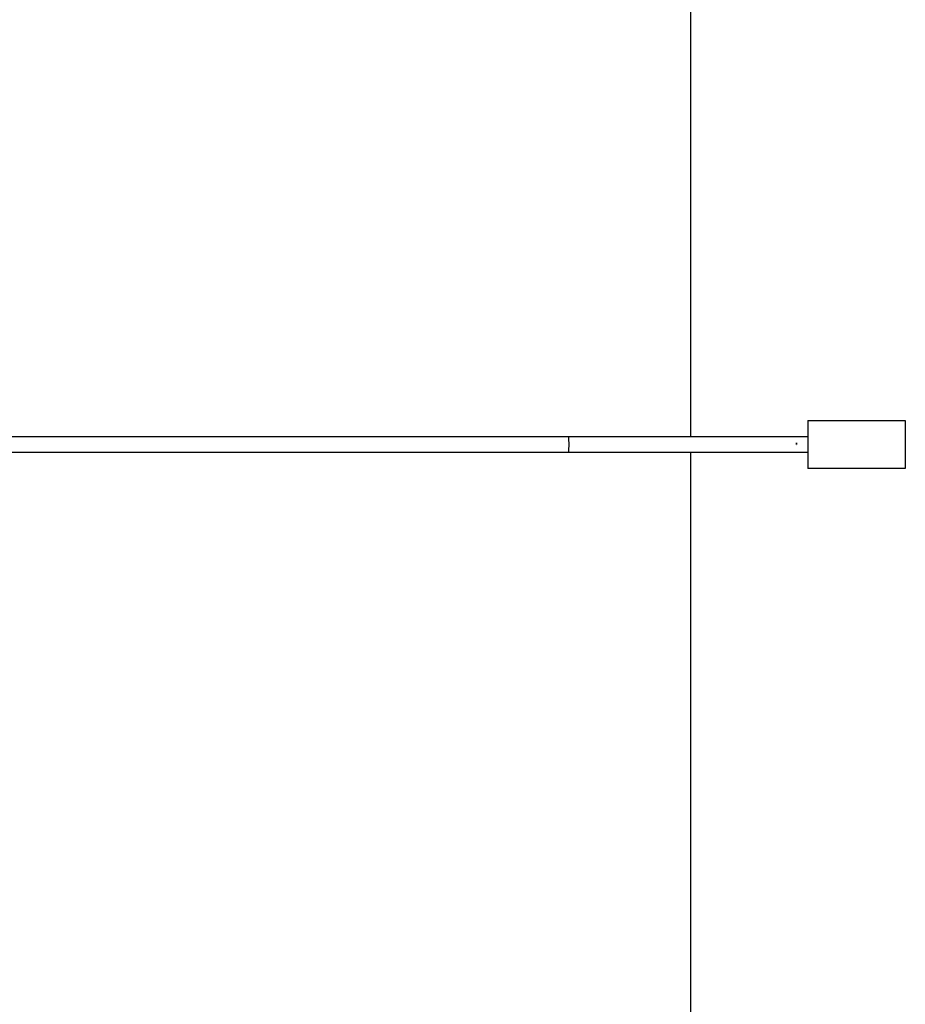
# Model space of a CAD drawing. Units: millimetres. Extents: x -1646 to 21754, y -2000 to 4000.
# Drawn here: x 19116 to 19669, y 1650 to 2265 of the extents above; entities that cross this region are included whole.
import ezdxf

# ---------------------------------------------------------------- set-up
doc = ezdxf.new("R2010")
doc.units = ezdxf.units.MM
doc.layers.add('ORG6007CY 2D', color=7, linetype='Continuous', true_color=0x000000)
doc.layers.add('ORG6007CY Sikkerhedszone', color=7, linetype='Continuous', true_color=0x000000)

msp = doc.modelspace()

# ---------------------------------------------------------------- linework, layer by layer
at = {"layer": 'ORG6007CY 2D', "color": 18, "lineweight": -3, "true_color": 0x000000}
for points in [[(19608.19, 2015), (19608.19, 2000)], [(19608.19, 2015), (19669.19, 2015)], [(19669.19, 2015), (19669.19, 2000)], [(17633.67, 2005), (19458.98, 2005)], [(19458.98, 2005), (19601.1, 2005)], [(19458.98, 1995), (19458.98, 1995), (19458.98, 1995), (19458.98, 1995), (19458.98, 1995), (19458.98, 1995), (19458.98, 1995), (19458.98, 1995), (19458.98, 1995), (19458.98, 1995.01), (19458.98, 1995.01), (19458.98, 1995.01), (19458.98, 1995.01), (19458.98, 1995.01), (19458.99, 1995.02), (19458.99, 1995.02), (19458.99, 1995.03), (19458.99, 1995.03), (19458.99, 1995.05), (19458.99, 1995.08), (19459, 1995.19), (19459.01, 1995.35), (19459.04, 1996.46), (19459.07, 2000), (19459.04, 2003.54), (19459.01, 2004.65), (19459, 2004.81), (19458.99, 2004.92), (19458.99, 2004.95), (19458.99, 2004.97), (19458.99, 2004.97), (19458.99, 2004.98), (19458.99, 2004.98), (19458.98, 2004.99), (19458.98, 2004.99), (19458.98, 2004.99), (19458.98, 2004.99), (19458.98, 2004.99), (19458.98, 2005), (19458.98, 2005), (19458.98, 2005), (19458.98, 2005), (19458.98, 2005), (19458.98, 2005), (19458.98, 2005), (19458.98, 2005), (19458.98, 2005)], [(19458.98, 2005), (19458.98, 2005), (19458.98, 2005), (19458.98, 2005), (19458.98, 2005), (19458.98, 2005), (19458.98, 2005), (19458.98, 2005), (19458.98, 2005), (19458.98, 2005), (19458.98, 2005), (19458.98, 2005), (19458.98, 2005), (19458.98, 2005), (19458.98, 2005), (19458.98, 2005), (19458.98, 2005)], [(19601.1, 2005), (19601.28, 2005)], [(19601.28, 2005), (19608.19, 2005)], [(19601.28, 2000.91), (19601.28, 2000), (19601.28, 2000.91)], [(19608.19, 2000), (19608.19, 1989.39), (19608.19, 1986.05), (19608.19, 1985.25), (19608.19, 1985.06), (19608.19, 1985.01), (19608.19, 1985), (19608.19, 1985), (19608.19, 1985), (19608.19, 1985)], [(19669.19, 2000), (19669.19, 1989.39), (19669.19, 1986.05), (19669.19, 1985.25), (19669.19, 1985.06), (19669.19, 1985.01), (19669.19, 1985), (19669.19, 1985), (19669.19, 1985), (19669.19, 1985)], [(19458.98, 1995), (17633.69, 1995)], [(19601.1, 1995), (19458.98, 1995)], [(19601.28, 1995), (19601.1, 1995)], [(19601.28, 1999.09), (19601.28, 1999.09), (19601.28, 1999.09)], [(19608.19, 1995), (19601.28, 1995)], [(19669.19, 1985), (19608.19, 1985)]]:
    msp.add_lwpolyline(points, dxfattribs=at)
at = {"layer": 'ORG6007CY Sikkerhedszone', "color": 18, "lineweight": -3, "true_color": 0x000000}
for points in [[(19535.18, 2005), (19535.18, 2727.01), (19174.67, 3126.5), (16035.18, 4000), (4072.99, 4000), (933.22, 3126.42), (572.99, 2727.25), (572.99, 2005)], [(19535.18, 1040.41), (19535.18, 1995)]]:
    msp.add_lwpolyline(points, dxfattribs=at)

doc.saveas('drawing.dxf')
